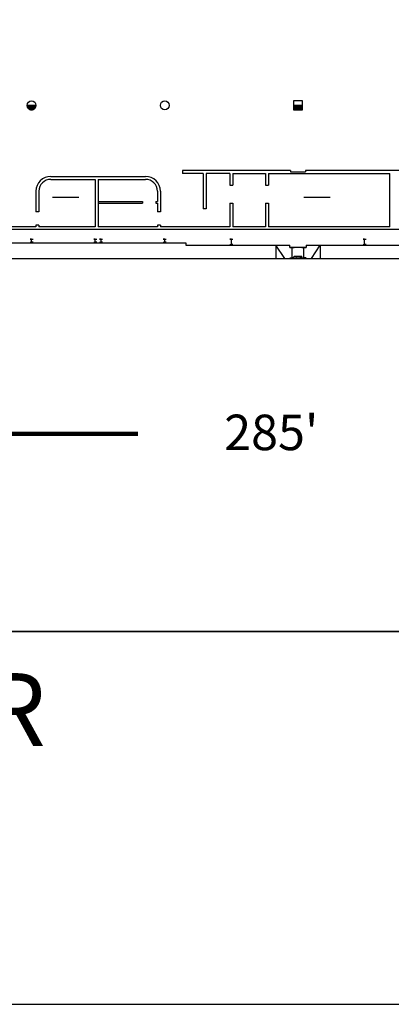
# Model space of a CAD drawing. Extents: x 4834 to 26102, y 6376 to 13001.
# Drawn here: x 17548 to 18552, y 6377 to 9040 of the extents above; entities that cross this region are included whole.
import ezdxf
from ezdxf.enums import TextEntityAlignment as Align

# ---------------------------------------------------------------- set-up
doc = ezdxf.new("R2010")
doc.units = 0
doc.header["$LTSCALE"] = 192
doc.header["$MEASUREMENT"] = 0
for name, color, linetype in [('0-S-CL', 2, 'Continuous'), ('214-A-BH-EX', 6, 'Continuous'), ('214-A-BU-ROOMNAM', 4, 'Continuous'), ('214-A-WA-EXT', 1, 'Continuous'), ('214-A-WA-INT', 6, 'Continuous'), ('KEY', 3, 'Continuous'), ('OUTLINE', 7, 'Continuous')]:
    doc.layers.add(name, color=color, linetype=linetype)
doc.styles.add('COMPLEX', font='COMPLEX')
doc.styles.add('ROMANT', font='romant__.ttf')

# ---------------------------------------------------------------- blocks, each defined once
blk = doc.blocks.new('L-ROOMID')
at = {"color": 12}
blk.add_line((-0.187, 0), (0.187, 0), dxfattribs=at)
for tag, p in [('ROOMNAM1', (0, 0.188)), ('ROOMNAM2', (0, 0.057)), ('ROOMNUM', (0, -0.143))]:
    blk.add_attdef(tag, text='', height=0.0938).set_placement(p, align=Align.CENTER)
blk = doc.blocks.new('CIRC')
blk.add_circle((0, 0), 24)
blk = doc.blocks.new('*X54')
at = {"color": 0}
for p, q in [((21971.8, 6857), (22019.8, 6857)), ((21971.9, 6856), (22019.8, 6856)), ((21971.9, 6855), (22019.7, 6855)), ((21972.1, 6854), (22019.6, 6854)), ((21972.2, 6853), (22019.4, 6853)), ((21972.4, 6852), (22019.2, 6852)), ((21972.7, 6851), (22018.9, 6851)), ((21973, 6850), (22018.6, 6850)), ((21973.4, 6849), (22018.3, 6849)), ((21973.8, 6848), (22017.9, 6848)), ((21974.2, 6847), (22017.4, 6847)), ((21974.7, 6846), (22016.9, 6846)), ((21975.3, 6845), (22016.3, 6845)), ((21975.9, 6844), (22015.7, 6844)), ((21976.7, 6843), (22015, 6843)), ((21977.5, 6842), (22014.2, 6842)), ((21978.3, 6841), (22013.3, 6841)), ((21979.4, 6840), (22012.3, 6840)), ((21980.5, 6839), (22011.1, 6839)), ((21981.8, 6838), (22009.8, 6838)), ((21983.3, 6837), (22008.3, 6837)), ((21985.1, 6836), (22006.5, 6836)), ((21987.4, 6835), (22004.2, 6835)), ((21990.8, 6834), (22000.8, 6834))]:
    blk.add_line(p, q, dxfattribs=at)
blk = doc.blocks.new('HCIRC')
blk.add_line((24, 0), (-24, 0))
blk.add_circle((0, 0), 24)
blk.add_blockref('*X54', (-21995.8, -6857.5))
blk = doc.blocks.new('ABOX')
blk.add_lwpolyline([(-0.0625, 0.0625), (-0.0625, -0.0625), (0.0625, -0.0625), (0.0625, 0.0625)], close=True)
for tag, p in [('BOXNUM', (0, 0.125)), ('UTILITIES', (0, -0.25))]:
    blk.add_attdef(tag, text='', height=0.125).set_placement(p, align=Align.CENTER)
blk = doc.blocks.new('*X76')
at = {"color": 0}
for p, q in [((21971.8, 6977), (22019.8, 6977)), ((21971.8, 6976), (22019.8, 6976)), ((21971.8, 6975), (22019.8, 6975)), ((21971.8, 6974), (22019.8, 6974)), ((21971.8, 6973), (22019.8, 6973)), ((21971.8, 6972), (22019.8, 6972)), ((21971.8, 6971), (22019.8, 6971)), ((21971.8, 6970), (22019.8, 6970)), ((21971.8, 6969), (22019.8, 6969)), ((21971.8, 6968), (22019.8, 6968)), ((21971.8, 6967), (22019.8, 6967)), ((21971.8, 6966), (22019.8, 6966)), ((21971.8, 6965), (22019.8, 6965)), ((21971.8, 6964), (22019.8, 6964)), ((21971.8, 6963), (22019.8, 6963)), ((21971.8, 6962), (22019.8, 6962)), ((21971.8, 6961), (22019.8, 6961)), ((21971.8, 6960), (22019.8, 6960)), ((21971.8, 6959), (22019.8, 6959)), ((21971.8, 6958), (22019.8, 6958)), ((21971.8, 6957), (22019.8, 6957)), ((21971.8, 6956), (22019.8, 6956)), ((21971.8, 6955), (22019.8, 6955)), ((21971.8, 6954), (22019.8, 6954))]:
    blk.add_line(p, q, dxfattribs=at)

msp = doc.modelspace()

# ---------------------------------------------------------------- linework, layer by layer
at = {"layer": '0-S-CL'}
for p, q in [((18290, 8400), (18310, 8400)), ((18290, 8396), (18290, 8400)), ((18294, 8400), (18294, 8396)), ((18294, 8396), (18306, 8396)), ((18306, 8400), (18306, 8396)), ((18310, 8396), (18310, 8400))]:
    msp.add_line(p, q, dxfattribs=at)
for points in [[(17576, 8438), (17584, 8438), (17580, 8438), (17580, 8446), (17576, 8446), (17584, 8446)], [(17748, 8438), (17756, 8438), (17752, 8438), (17752, 8446), (17748, 8446), (17756, 8446)], [(17764, 8438), (17772, 8438), (17768, 8438), (17768, 8446), (17764, 8446), (17772, 8446)], [(17936, 8438), (17944, 8438), (17940, 8438), (17940, 8446), (17936, 8446), (17944, 8446)], [(18116, 8432), (18124, 8432), (18120, 8432), (18120, 8446), (18116, 8446), (18124, 8446)], [(18476, 8432), (18484, 8432), (18480, 8432), (18480, 8446), (18476, 8446), (18484, 8446)], [(18322, 8430), (18322, 8424), (18278, 8424), (18278, 8430)], [(18278, 8396), (18290, 8396), (18284, 8396), (18284, 8424), (18278, 8424), (18290, 8424)], [(18310, 8396), (18322, 8396), (18316, 8396), (18316, 8424), (18310, 8424), (18322, 8424)]]:
    msp.add_lwpolyline(points, dxfattribs=at)
at = {"layer": '214-A-BH-EX'}
for p, q in [((18280, 8632), (17988, 8632)), ((17988, 8632), (17988, 8624)), ((18280, 8632), (18280, 8628)), ((18280, 8628), (18320, 8628)), ((18612, 8632), (18320, 8632)), ((18320, 8632), (18320, 8628)), ((17632, 8616), (17888, 8616)), ((17632, 8608), (17752, 8608)), ((17752, 8608), (17752, 8480)), ((17760, 8608), (17888, 8608)), ((17760, 8608), (17760, 8480)), ((18044, 8624), (17988, 8624)), ((18044, 8624), (18044, 8528)), ((18116, 8624), (18052, 8624)), ((18052, 8624), (18052, 8528)), ((18116, 8624), (18116, 8592)), ((18124, 8624), (18124, 8592)), ((18124, 8624), (18212, 8624)), ((18212, 8624), (18212, 8592)), ((18220, 8624), (18548, 8624)), ((18220, 8624), (18220, 8592)), ((18548, 8480), (18548, 8624)), ((17592, 8576), (17592, 8520)), ((17600, 8576), (17600, 8520)), ((17920, 8576), (17920, 8548)), ((17928, 8576), (17928, 8520)), ((18116, 8592), (18124, 8592)), ((18212, 8592), (18220, 8592)), ((17760, 8548), (17880, 8548)), ((17880, 8548), (17880, 8544)), ((17916, 8548), (17916, 8544)), ((17916, 8548), (17920, 8548)), ((17600, 8520), (17592, 8520)), ((17760, 8544), (17880, 8544)), ((17916, 8544), (17920, 8544)), ((17920, 8544), (17920, 8520)), ((17928, 8520), (17920, 8520)), ((18052, 8528), (18044, 8528)), ((18116, 8544), (18124, 8544)), ((18116, 8544), (18116, 8480)), ((18124, 8544), (18124, 8480)), ((18212, 8544), (18220, 8544)), ((18212, 8544), (18212, 8480)), ((18220, 8544), (18220, 8480)), ((19060, 8472), (16992, 8472)), ((17592, 8480), (17404, 8480)), ((17600, 8484), (17592, 8484)), ((17592, 8484), (17592, 8480)), ((17600, 8484), (17600, 8480)), ((17752, 8480), (17600, 8480)), ((17920, 8480), (17760, 8480)), ((17928, 8484), (17920, 8484)), ((17920, 8484), (17920, 8480)), ((17928, 8484), (17928, 8480)), ((18116, 8480), (17928, 8480)), ((18212, 8480), (18124, 8480)), ((18548, 8480), (18220, 8480)), ((17523, 8436), (17997, 8436)), ((17997, 8436), (17997, 8430)), ((17997, 8430), (18278, 8430)), ((18322, 8430), (18603, 8430))]:
    msp.add_line(p, q, dxfattribs=at)
for centre, radius, start, end in [((17632, 8576), 40, 90, 180), ((17632, 8576), 32, 90, 180), ((17888, 8576), 40, 0, 90), ((17888, 8576), 32, 0, 90)]:
    msp.add_arc(centre, radius, start, end, dxfattribs=at)
at = {"layer": '214-A-WA-EXT', "color": 12}
msp.add_line((16651.9, 8394), (20976, 8394), dxfattribs=at)
at = {"layer": '214-A-WA-INT', "color": 4}
for p, q in [((18240, 8430), (18240, 8394)), ((18264, 8394), (18240, 8430)), ((18336, 8394), (18360, 8430)), ((18360, 8430), (18360, 8394)), ((18240, 8394), (18360, 8394))]:
    msp.add_line(p, q, dxfattribs=at)
at = {"layer": 'KEY'}
msp.add_line((18312, 8808), (18288, 8808), dxfattribs=at)
at = {"layer": 'OUTLINE'}
msp.add_lwpolyline([(4883.8, 6377.5), (26099.8, 6377.5), (26099.8, 13001.5), (4883.8, 13001.5)], close=True, dxfattribs=at)
for points in [[(15443.8, 7919.8, 12, 12, 0), (17867.8, 7919.8, 12, 12, 0)], [(26099.8, 7385.5, 3.84, 3.84, 0), (4883.8, 7385.5, 3.84, 3.84, 0)]]:
    msp.add_lwpolyline(points, format="xyseb", dxfattribs=at)

# ---------------------------------------------------------------- block references
at = {"layer": '214-A-BU-ROOMNAM'}
ref = msp.add_blockref('L-ROOMID', (17672.1, 8558.8), dxfattribs=dict(at, xscale=-192, yscale=192))
ref.add_attrib('ROOMNAM2', 'JANITOR', dxfattribs={"layer": '0', "height": 0.0938}).set_placement((17672.1, 8558.9), align=Align.CENTER)
ref = msp.add_blockref('L-ROOMID', (18351.2, 8558.8), dxfattribs=dict(at, xscale=-192, yscale=192))
ref.add_attrib('ROOMNAM2', 'WOMEN', dxfattribs={"layer": '0', "height": 0.0938}).set_placement((18351.2, 8558.9), align=Align.CENTER)
at = {"layer": 'KEY'}
for name, p, xscale, yscale in [('HCIRC', (17580, 8808), 0.5, 0.5), ('CIRC', (17940, 8808), 0.5, 0.5), ('ABOX', (18300, 8808), 192, 192), ('*X76', (7302.1, 5319.3), 0.5, 0.5)]:
    msp.add_blockref(name, p, dxfattribs=dict(at, xscale=xscale, yscale=yscale))

# ---------------------------------------------------------------- texts
at = {"color": 3, "linetype": 'Continuous', "style": 'ROMANT', "width": 0.95}
msp.add_text('KANSAS CITY CONVENTION CENTER', height=197.327, dxfattribs=at).set_placement((15491.8, 7075.7), align=Align.CENTER)
at = {"layer": 'OUTLINE', "style": 'COMPLEX'}
msp.add_text("285'", height=96, dxfattribs=at).set_placement((18227.8, 7875.8), align=Align.CENTER)

doc.saveas('drawing.dxf')
